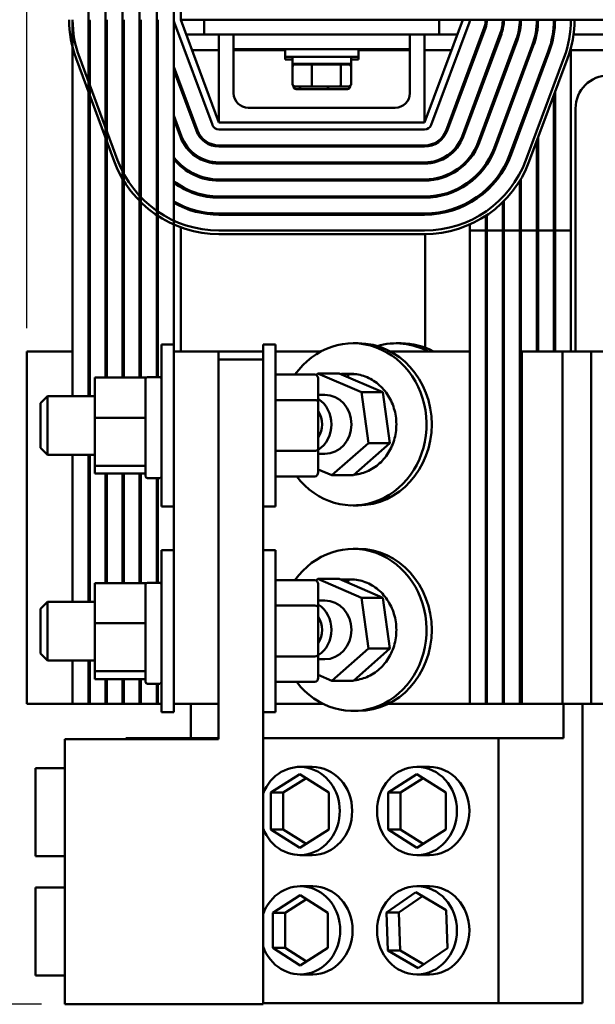
# Model space of a CAD drawing. Units: inches. Extents: x 1.6 to 68.8, y 0.8 to 53.6.
# Drawn here: x 6.8 to 11.7, y 35.1 to 43.5 of the extents above; entities that cross this region are included whole.
import ezdxf

# ---------------------------------------------------------------- set-up
doc = ezdxf.new("R2010")
doc.units = ezdxf.units.IN
doc.header["$LTSCALE"] = 3.2
doc.header["$MEASUREMENT"] = 0
doc.layers.add('Dimension (ANSI)', color=7, linetype='Continuous', lineweight=25)
doc.layers.add('Visible (ANSI)', color=7, linetype='Continuous', lineweight=50)
doc.styles.add('Note Text (ANSI)', font='tahoma.ttf')
doc.dimstyles.new('Default (ANSI)', dxfattribs={"dimscale": 3.2, "dimtxt": 0.12, "dimasz": 0.098425, "dimexe": 0.125, "dimexo": 0.0625, "dimgap": 0.031496, "dimtad": 0, "dimtih": 1, "dimtoh": 1, "dimrnd": 1e-08, "dimzin": 4, "dimdsep": 46, "dimtxsty": 'Note Text (ANSI)', "dimcen": 0.09, "dimdle": 0.393701, "dimclrd": 256, "dimclre": 256, "dimclrt": 256, "dimadec": 0, "dimazin": 1, "dimtfac": 1, "dimtofl": 0, "dimtmove": 0, "dimatfit": 3, "dimfxl": 1, "dimtolj": 1, "dimtzin": 4, "dimlwd": -1, "dimlwe": -1, "dimarcsym": 0})

# ---------------------------------------------------------------- blocks, each defined once
blk = doc.blocks.new('*D28')
at = {"layer": 'Defpoints', "color": 0, "transparency": 16777216}
for p in [(6.9057, 52.1044), (6.9057, 40.6919), (21.5018, 40.6919)]:
    blk.add_point(p, dxfattribs=at)
at = {"layer": 'Dimension (ANSI)', "transparency": 16777216}
for p, q in [((6.9057, 40.8919), (6.9057, 52.5044)), ((21.5018, 40.8919), (21.5018, 52.5044)), ((7.2206, 52.1044), (13.4862, 52.1044)), ((21.1868, 52.1044), (14.9213, 52.1044))]:
    blk.add_line(p, q, dxfattribs=at)
for points in [[(7.2206, 52.1569), (7.2206, 52.052), (6.9057, 52.1044)], [(21.1868, 52.1569), (21.1868, 52.052), (21.5018, 52.1044)]]:
    blk.add_solid(points, dxfattribs=at)
at = {"layer": 'Dimension (ANSI)', "transparency": 16777216, "insert": (13.587, 52.3043), "char_height": 0.384, "attachment_point": 1, "style": 'Note Text (ANSI)'}
blk.add_mtext('\\A1;14.60', dxfattribs=at)
blk = doc.blocks.new('*D29')
at = {"layer": 'Defpoints', "color": 0, "transparency": 16777216}
for p in [(8.2149, 50.6419), (5.7677, 35.1344), (7.2287, 35.1344)]:
    blk.add_point(p, dxfattribs=at)
at = {"layer": 'Dimension (ANSI)', "transparency": 16777216}
for p, q in [((8.0149, 50.6419), (5.3677, 50.6419)), ((5.7677, 50.3269), (5.7677, 43.1856)), ((5.7677, 35.4494), (5.7677, 42.5907)), ((7.0287, 35.1344), (5.3677, 35.1344))]:
    blk.add_line(p, q, dxfattribs=at)
for points in [[(5.7153, 50.3269), (5.8202, 50.3269), (5.7677, 50.6419)], [(5.7153, 35.4494), (5.8202, 35.4494), (5.7677, 35.1344)]]:
    blk.add_solid(points, dxfattribs=at)
at = {"layer": 'Dimension (ANSI)', "transparency": 16777216, "insert": (5.1617, 43.0848), "char_height": 0.384, "attachment_point": 1, "style": 'Note Text (ANSI)'}
blk.add_mtext('\\A1;15.51', dxfattribs=at)

msp = doc.modelspace()

# ---------------------------------------------------------------- linework, layer by layer
at = {"layer": 'Visible (ANSI)'}
for p, q in [((8.1549, 43.5169), (8.1549, 47.2669)), ((8.2149, 47.2669), (8.2149, 43.5169)), ((7.43, 43.7219), (7.43, 40.3119)), ((7.575, 43.7219), (7.575, 40.4706)), ((7.72, 43.7219), (7.72, 40.4706)), ((7.865, 43.7219), (7.865, 40.4706)), ((8.0101, 43.7219), (8.0101, 40.4738)), ((7.295, 40.3119), (7.295, 43.5074)), ((7.44, 40.3119), (7.44, 43.5074)), ((7.585, 40.4706), (7.585, 43.5074)), ((7.73, 40.4706), (7.73, 43.5074)), ((7.875, 40.4706), (7.875, 43.5074)), ((8.0201, 40.4738), (8.0201, 43.5074)), ((8.1557, 43.5074), (8.1557, 40.7519)), ((8.2149, 43.5169), (11.8757, 43.5169)), ((8.5399, 42.6419), (8.2149, 43.5169)), ((8.4149, 43.3919), (8.4149, 43.5169)), ((10.6149, 43.5169), (10.2899, 42.6419)), ((10.4149, 43.5169), (10.4149, 43.3919)), ((10.8097, 43.4529), (10.8097, 43.5071)), ((10.8197, 43.5071), (10.8197, 43.5169)), ((10.9548, 43.4333), (10.9548, 43.5071)), ((10.9648, 43.5071), (10.9648, 43.5169)), ((11.0998, 43.4174), (11.0998, 43.5071)), ((11.1098, 43.5071), (11.1098, 43.5169)), ((11.2448, 43.4038), (11.2448, 43.5071)), ((11.2548, 43.5071), (11.2548, 43.5169)), ((11.3899, 43.3916), (11.3899, 43.5071)), ((11.3999, 43.5071), (11.3999, 43.5169)), ((8.4837, 42.621), (8.1587, 43.496)), ((10.6712, 43.496), (10.3462, 42.621)), ((10.7977, 43.449), (10.4727, 42.574)), ((10.4821, 42.5705), (10.8071, 43.4455)), ((8.2613, 43.3919), (8.4149, 43.3919)), ((8.4149, 43.3919), (8.6649, 43.3919)), ((8.5399, 42.6419), (8.5399, 43.3919)), ((8.6649, 43.3919), (8.9149, 43.3919)), ((8.6649, 43.2669), (8.6649, 43.3919)), ((9.9149, 43.3919), (8.9149, 43.3919)), ((9.9149, 43.3919), (10.1649, 43.3919)), ((10.1649, 43.2669), (10.1649, 43.3919)), ((10.1649, 43.3919), (10.4149, 43.3919)), ((10.2899, 43.3919), (10.2899, 42.6419)), ((10.4149, 43.3919), (10.5685, 43.3919)), ((10.9336, 43.3985), (10.6086, 42.5235)), ((10.618, 42.52), (10.943, 43.395)), ((11.0696, 43.348), (10.7446, 42.473)), ((10.7539, 42.4696), (11.0789, 43.3446)), ((11.3899, 43.3919), (11.3899, 43.3919)), ((11.5567, 43.3919), (12.0732, 43.3919)), ((8.3113, 43.2574), (8.5399, 43.2574)), ((8.6649, 43.2669), (8.9149, 43.2669)), ((8.6649, 43.2669), (8.6649, 42.8919)), ((8.6649, 43.2574), (9.1024, 43.2574)), ((9.9149, 43.2669), (8.9149, 43.2669)), ((9.1024, 43.2669), (9.1024, 43.1994)), ((9.7274, 43.2669), (9.7274, 43.1994)), ((9.7274, 43.2574), (10.1649, 43.2574)), ((9.9149, 43.2669), (10.1649, 43.2669)), ((10.1649, 42.8919), (10.1649, 43.2669)), ((10.2899, 43.2574), (10.5185, 43.2574)), ((11.2055, 43.2975), (10.8805, 42.4225)), ((10.8899, 42.4191), (11.2149, 43.2941)), ((11.5349, 41.7219), (11.5349, 43.2799)), ((11.5349, 43.2574), (12.095, 43.2574)), ((7.3244, 43.1861), (7.6494, 42.3111)), ((7.6775, 42.3216), (7.3525, 43.1966)), ((9.7274, 43.1994), (9.1024, 43.1994)), ((9.1024, 43.1994), (9.1024, 43.1774)), ((9.1649, 43.1774), (9.1024, 43.1774)), ((9.1649, 43.1404), (9.1649, 43.1994)), ((9.6649, 43.1404), (9.6649, 43.1994)), ((9.7274, 43.1774), (9.6649, 43.1774)), ((9.7274, 43.1994), (9.7274, 43.1774)), ((11.3414, 43.2471), (11.0164, 42.3721)), ((11.0258, 42.3686), (11.3508, 43.2436)), ((11.4773, 43.1966), (11.1523, 42.3216)), ((11.1805, 42.3111), (11.5055, 43.1861)), ((8.0201, 43.0648), (8.0101, 43.0917)), ((8.3571, 42.574), (8.1557, 43.1164)), ((8.1557, 43.0876), (8.3477, 42.5705)), ((9.1649, 43.1404), (9.6649, 43.1404)), ((9.1649, 43.1184), (9.1649, 43.1404)), ((9.1649, 43.1184), (9.1661, 43.1184)), ((9.166, 42.9684), (9.166, 43.1164)), ((9.3368, 43.1364), (9.1887, 43.1364)), ((9.2899, 43.1364), (9.2899, 43.1404)), ((9.3289, 42.9684), (9.3289, 43.1164)), ((9.563, 43.1364), (9.3368, 43.1364)), ((9.5399, 43.1364), (9.5399, 43.1404)), ((9.6411, 43.1364), (9.563, 43.1364)), ((9.5779, 42.9684), (9.5779, 43.1164)), ((9.6637, 43.1184), (9.6649, 43.1184)), ((9.6639, 42.9684), (9.6639, 43.1164)), ((9.6649, 43.1184), (9.6649, 43.1404)), ((10.6741, 43.0875), (10.6741, 43.1162)), ((10.8197, 43.063), (10.8197, 43.0917)), ((7.585, 42.9871), (7.575, 43.014)), ((7.73, 43.0131), (7.72, 43.04)), ((7.72, 43.0113), (7.73, 42.9843)), ((7.875, 43.039), (7.865, 43.0659)), ((7.865, 43.0372), (7.875, 43.0103)), ((8.0101, 43.063), (8.0201, 43.0361)), ((10.8097, 43.036), (10.8097, 43.0648)), ((10.9548, 43.0103), (10.9548, 43.039)), ((10.9648, 43.0372), (10.9648, 43.0659)), ((11.0998, 42.9843), (11.0998, 43.013)), ((11.1098, 43.0112), (11.1098, 43.04)), ((11.2548, 42.9852), (11.2548, 43.014)), ((7.575, 42.9853), (7.585, 42.9583)), ((8.2149, 42.9569), (8.2149, 42.9281)), ((9.1742, 42.9464), (9.1742, 42.953)), ((9.1887, 42.9484), (9.3368, 42.9484)), ((9.1962, 42.9264), (9.2445, 42.9264)), ((9.2274, 42.9464), (9.2274, 42.9484)), ((9.2445, 42.9264), (9.4632, 42.9264)), ((9.3368, 42.9484), (9.563, 42.9484)), ((9.4632, 42.9264), (9.6336, 42.9264)), ((9.4681, 42.9464), (9.4681, 42.9484)), ((9.563, 42.9484), (9.6411, 42.9484)), ((9.6556, 42.9464), (9.6556, 42.953)), ((11.2448, 42.9583), (11.2448, 42.987)), ((11.3899, 41.7219), (11.3899, 42.8749)), ((11.3999, 41.7219), (11.3999, 42.9018)), ((8.7899, 42.7669), (10.0399, 42.7669)), ((11.5739, 40.6919), (11.5739, 42.7619)), ((8.0201, 42.6484), (8.0101, 42.6753)), ((8.2212, 42.5235), (8.1557, 42.6999)), ((8.1557, 42.6712), (8.2118, 42.52)), ((10.6741, 42.6711), (10.6741, 42.6998)), ((10.8197, 42.6466), (10.8197, 42.6753)), ((7.73, 42.5966), (7.72, 42.6235)), ((7.72, 42.5948), (7.73, 42.5679)), ((7.875, 42.6226), (7.865, 42.6495)), ((7.865, 42.6208), (7.875, 42.5938)), ((8.0101, 42.6466), (8.0201, 42.6196)), ((10.2899, 42.6419), (8.5399, 42.6419)), ((10.8097, 42.6196), (10.8097, 42.6483)), ((10.9548, 42.5938), (10.9548, 42.6225)), ((10.9648, 42.6208), (10.9648, 42.6495)), ((11.0998, 42.5679), (11.0998, 42.5966)), ((11.1098, 42.5948), (11.1098, 42.6235)), ((8.2149, 42.5404), (8.2149, 42.512)), ((10.2899, 42.5819), (8.5399, 42.5819)), ((11.2548, 41.7219), (11.2548, 42.5114)), ((10.2899, 42.4469), (8.5399, 42.4469)), ((8.5399, 42.4369), (10.2899, 42.4369)), ((11.2448, 41.7219), (11.2448, 42.4844)), ((10.6741, 42.3298), (10.6741, 42.3459)), ((8.2149, 42.2819), (8.2149, 42.2685)), ((10.2899, 42.3019), (8.5399, 42.3019)), ((8.5399, 42.2919), (10.2899, 42.2919)), ((10.8097, 42.2685), (10.8097, 42.2859)), ((10.8197, 42.2828), (10.8197, 42.301)), ((10.9648, 42.2409), (10.9648, 42.2609)), ((10.9548, 42.2246), (10.9548, 42.2437)), ((8.2149, 42.1022), (8.2149, 42.0906)), ((10.2899, 42.1569), (8.5399, 42.1569)), ((8.5399, 42.1469), (10.2899, 42.1469)), ((10.6741, 42.1301), (10.6741, 42.1426)), ((11.0998, 41.7219), (11.0998, 42.1454)), ((11.1098, 41.7219), (11.1098, 42.1621)), ((10.2899, 42.0119), (8.5399, 42.0119)), ((8.5399, 42.0019), (10.2899, 42.0019)), ((10.8097, 42.0536), (10.8097, 42.067)), ((10.8197, 42.0626), (10.8197, 42.0762)), ((8.2149, 41.9383), (8.2149, 41.9273)), ((10.6741, 41.9574), (10.6741, 41.9688)), ((10.9548, 41.7219), (10.9548, 41.9633)), ((10.9648, 41.7219), (10.9648, 41.9733)), ((10.2899, 41.8669), (8.5399, 41.8669)), ((8.5399, 41.8569), (10.2899, 41.8569)), ((10.2939, 41.8569), (10.2939, 41.8669)), ((10.8097, 41.7219), (10.8097, 41.8467)), ((10.8197, 41.7219), (10.8197, 41.8533)), ((8.2149, 41.7492), (8.2149, 40.6919)), ((10.6741, 41.7219), (10.6741, 41.7731)), ((10.2899, 41.7219), (8.5399, 41.7219)), ((8.5399, 41.6919), (10.2899, 41.6919)), ((10.2939, 40.7246), (10.2939, 41.6919)), ((10.6749, 41.7219), (10.6741, 41.7219)), ((10.6749, 41.7219), (10.8099, 41.7219)), ((10.6749, 37.6919), (10.6749, 41.7219)), ((10.8099, 37.6919), (10.8099, 41.7219)), ((10.8199, 41.7219), (10.8197, 41.7219)), ((10.8199, 41.7219), (10.9549, 41.7219)), ((10.8199, 37.6919), (10.8199, 41.7219)), ((10.9549, 37.6919), (10.9549, 41.7219)), ((10.9649, 41.7219), (10.9648, 41.7219)), ((10.9649, 41.7219), (11.0999, 41.7219)), ((10.9649, 37.6919), (10.9649, 41.7219)), ((11.0999, 37.6919), (11.0999, 41.7219)), ((11.1099, 41.7219), (11.1098, 41.7219)), ((11.1099, 41.7219), (11.2449, 41.7219)), ((11.1099, 37.6919), (11.1099, 41.7219)), ((11.2449, 40.6919), (11.2449, 41.7219)), ((11.2549, 41.7219), (11.2548, 41.7219)), ((11.2549, 41.7219), (11.3899, 41.7219)), ((11.2549, 40.6919), (11.2549, 41.7219)), ((11.3899, 40.6919), (11.3899, 41.7219)), ((11.3999, 41.7219), (11.5349, 41.7219)), ((11.3999, 40.6919), (11.3999, 41.7219)), ((11.3999, 41.7219), (11.3999, 41.7219)), ((11.5349, 40.6919), (11.5349, 41.7219)), ((8.0507, 39.3719), (8.0507, 40.7519)), ((8.1557, 40.7519), (8.0507, 40.7519)), ((8.1557, 40.6919), (8.1557, 40.7519)), ((8.9157, 40.7519), (8.9157, 40.6244)), ((8.9157, 40.7519), (9.0207, 40.7519)), ((9.0207, 40.7519), (9.0207, 39.3719)), ((9.7254, 40.7619), (9.681, 40.7619)), ((10.0466, 40.7619), (10.091, 40.7619)), ((7.295, 40.6919), (6.9057, 40.6919)), ((6.9057, 40.6919), (6.9057, 37.6919)), ((7.44, 40.6919), (7.43, 40.6919)), ((7.585, 40.6919), (7.575, 40.6919)), ((7.73, 40.6919), (7.72, 40.6919)), ((7.875, 40.6919), (7.865, 40.6919)), ((8.0201, 40.6919), (8.0101, 40.6919)), ((8.5357, 40.6919), (8.1557, 40.6919)), ((8.1557, 40.6919), (8.1557, 37.6919)), ((8.9157, 40.6919), (8.5357, 40.6919)), ((8.5357, 40.6919), (8.5357, 37.6919)), ((9.4066, 40.6919), (9.0207, 40.6919)), ((10.6749, 40.6919), (9.9998, 40.6919)), ((10.8199, 40.6919), (10.8099, 40.6919)), ((10.9649, 40.6919), (10.9549, 40.6919)), ((11.1099, 40.6919), (11.0999, 40.6919)), ((11.4629, 40.6919), (11.1185, 40.6919)), ((11.1185, 37.6919), (11.1185, 40.6919)), ((11.7057, 40.6919), (11.4629, 40.6919)), ((11.4629, 40.6919), (11.4629, 37.6919)), ((12.095, 40.6919), (11.7057, 40.6919)), ((11.7057, 40.6919), (11.7057, 37.6919)), ((8.5357, 40.6244), (8.9157, 40.6244)), ((8.9157, 40.6244), (8.9157, 35.1344)), ((9.3547, 40.4949), (9.0207, 40.4949)), ((9.366, 40.4924), (9.3811, 40.5057)), ((9.3811, 40.5057), (9.5641, 40.5057)), ((9.3811, 40.5057), (9.7515, 40.346)), ((9.9345, 40.346), (9.5641, 40.5057)), ((9.6583, 40.5019), (9.6139, 40.5019)), ((9.6884, 40.5006), (9.644, 40.5006)), ((9.6939, 40.5001), (9.6495, 40.5001)), ((7.4827, 40.4706), (7.9157, 40.4706)), ((7.4827, 40.4706), (7.4827, 40.128)), ((7.9157, 40.3961), (7.9157, 40.4706)), ((8.0357, 40.4738), (7.9307, 40.4738)), ((9.3847, 40.2614), (9.3847, 40.4603)), ((9.6326, 40.4762), (9.6346, 40.4858)), ((9.6401, 40.4854), (9.6377, 40.474)), ((7.9157, 40.1803), (7.9157, 40.3961)), ((9.441, 40.3219), (9.3847, 40.3219)), ((9.7515, 40.346), (9.9345, 40.346)), ((9.7515, 40.346), (9.8114, 39.9122)), ((9.9944, 39.9122), (9.9345, 40.346)), ((7.0207, 40.2519), (7.0807, 40.3119)), ((7.0207, 39.8719), (7.0207, 40.2519)), ((7.0807, 40.3119), (7.0807, 39.8119)), ((7.4827, 40.3119), (7.0807, 40.3119)), ((9.3547, 40.2787), (9.0207, 40.2787)), ((9.3847, 39.863), (9.3847, 40.2614)), ((7.9157, 40.128), (7.9157, 40.1803)), ((7.4827, 40.128), (7.9157, 40.128)), ((7.4827, 40.128), (7.4827, 39.7193)), ((7.9157, 40.0766), (7.9157, 40.128)), ((7.9157, 39.7392), (7.9157, 40.0766)), ((9.8114, 39.9122), (9.5009, 39.6381)), ((9.6838, 39.6381), (9.9944, 39.9122)), ((9.8114, 39.9122), (9.9944, 39.9122)), ((7.0207, 39.8719), (7.0807, 39.8119)), ((9.3547, 39.8457), (9.0207, 39.8457)), ((9.3847, 39.6635), (9.3847, 39.863)), ((9.441, 39.8219), (9.3847, 39.8219)), ((7.4827, 39.8119), (7.0807, 39.8119)), ((7.295, 38.5619), (7.295, 39.8119)), ((7.43, 39.8119), (7.43, 38.5619)), ((7.44, 38.5619), (7.44, 39.8119)), ((7.9157, 39.7193), (7.9157, 39.7392)), ((7.9157, 39.7193), (7.4827, 39.7193)), ((7.4827, 39.7193), (7.4827, 39.6532)), ((7.4827, 39.6532), (7.9157, 39.6532)), ((7.575, 39.6532), (7.575, 38.7206)), ((7.585, 38.7206), (7.585, 39.6532)), ((7.72, 39.6532), (7.72, 38.7206)), ((7.73, 38.7206), (7.73, 39.6532)), ((7.865, 39.6532), (7.865, 38.7206)), ((7.875, 38.7206), (7.875, 39.6532)), ((7.9157, 39.7164), (7.9157, 39.7193)), ((7.9157, 39.6288), (7.9157, 39.7164)), ((9.5009, 39.6381), (9.3847, 39.6882)), ((8.0357, 39.6138), (7.9307, 39.6138)), ((8.0101, 39.6138), (8.0101, 38.7238)), ((8.0201, 38.7238), (8.0201, 39.6138)), ((9.3547, 39.6289), (9.0207, 39.6289)), ((9.5009, 39.6381), (9.6838, 39.6381)), ((8.1557, 39.3719), (8.0507, 39.3719)), ((8.9157, 39.3719), (9.0207, 39.3719)), ((9.7254, 39.3819), (9.681, 39.3819)), ((8.0507, 37.6219), (8.0507, 39.0019)), ((8.1557, 39.0019), (8.0507, 39.0019)), ((8.9157, 39.0019), (9.0207, 39.0019)), ((9.0207, 39.0019), (9.0207, 37.6219)), ((9.7254, 39.0119), (9.681, 39.0119)), ((9.3547, 38.7449), (9.0207, 38.7449)), ((9.366, 38.7424), (9.3811, 38.7557)), ((9.3811, 38.7557), (9.5641, 38.7557)), ((9.3811, 38.7557), (9.7515, 38.596)), ((9.9345, 38.596), (9.5641, 38.7557)), ((9.6583, 38.7519), (9.6139, 38.7519)), ((9.6326, 38.7262), (9.6346, 38.7358)), ((9.6401, 38.7354), (9.6377, 38.724)), ((9.6884, 38.7506), (9.644, 38.7506)), ((9.6939, 38.7501), (9.6495, 38.7501)), ((7.4827, 38.7206), (7.9157, 38.7206)), ((7.4827, 38.7206), (7.4827, 38.378)), ((7.9157, 38.6461), (7.9157, 38.7206)), ((7.9157, 38.4303), (7.9157, 38.6461)), ((8.0357, 38.7238), (7.9307, 38.7238)), ((9.3847, 38.5114), (9.3847, 38.7103)), ((7.0207, 38.5019), (7.0807, 38.5619)), ((7.0807, 38.5619), (7.0807, 38.0619)), ((7.4827, 38.5619), (7.0807, 38.5619)), ((9.441, 38.5719), (9.3847, 38.5719)), ((9.7515, 38.596), (9.9345, 38.596)), ((9.7515, 38.596), (9.8114, 38.1622)), ((9.9944, 38.1622), (9.9345, 38.596)), ((7.0207, 38.1219), (7.0207, 38.5019)), ((9.3547, 38.5287), (9.0207, 38.5287)), ((9.3847, 38.113), (9.3847, 38.5114)), ((7.9157, 38.378), (7.9157, 38.4303)), ((7.4827, 38.378), (7.9157, 38.378)), ((7.4827, 38.378), (7.4827, 37.9693)), ((7.9157, 38.3266), (7.9157, 38.378)), ((7.9157, 37.9892), (7.9157, 38.3266)), ((9.8114, 38.1622), (9.5009, 37.8881)), ((9.6838, 37.8881), (9.9944, 38.1622)), ((9.8114, 38.1622), (9.9944, 38.1622)), ((7.0207, 38.1219), (7.0807, 38.0619)), ((7.4827, 38.0619), (7.0807, 38.0619)), ((7.295, 37.6919), (7.295, 38.0619)), ((7.43, 38.0619), (7.43, 37.6919)), ((7.44, 37.6919), (7.44, 38.0619)), ((9.3547, 38.0957), (9.0207, 38.0957)), ((9.3847, 37.9135), (9.3847, 38.113)), ((9.441, 38.0719), (9.3847, 38.0719)), ((7.9157, 37.9693), (7.9157, 37.9892)), ((7.9157, 37.9693), (7.4827, 37.9693)), ((7.4827, 37.9693), (7.4827, 37.9032)), ((7.4827, 37.9032), (7.9157, 37.9032)), ((7.575, 37.9032), (7.575, 37.6919)), ((7.585, 37.6919), (7.585, 37.9032)), ((7.72, 37.9032), (7.72, 37.6919)), ((7.73, 37.6919), (7.73, 37.9032)), ((7.865, 37.9032), (7.865, 37.6919)), ((7.875, 37.6919), (7.875, 37.9032)), ((7.9157, 37.9664), (7.9157, 37.9693)), ((7.9157, 37.8788), (7.9157, 37.9664)), ((9.5009, 37.8881), (9.3847, 37.9382)), ((8.0357, 37.8638), (7.9307, 37.8638)), ((8.0101, 37.8638), (8.0101, 37.6919)), ((8.0201, 37.6919), (8.0201, 37.8638)), ((9.3547, 37.8789), (9.0207, 37.8789)), ((9.5009, 37.8881), (9.6838, 37.8881)), ((6.9057, 37.6919), (7.295, 37.6919)), ((7.43, 37.6919), (7.295, 37.6919)), ((7.43, 37.6919), (7.44, 37.6919)), ((7.575, 37.6919), (7.44, 37.6919)), ((7.575, 37.6919), (7.585, 37.6919)), ((7.72, 37.6919), (7.585, 37.6919)), ((7.72, 37.6919), (7.73, 37.6919)), ((7.865, 37.6919), (7.73, 37.6919)), ((7.865, 37.6919), (7.875, 37.6919)), ((8.0101, 37.6919), (7.875, 37.6919)), ((8.0101, 37.6919), (8.0201, 37.6919)), ((8.0507, 37.6919), (8.0201, 37.6919)), ((8.1557, 37.6919), (8.5357, 37.6919)), ((8.1557, 37.6219), (8.1557, 37.6919)), ((8.3, 37.6919), (8.3, 37.4004)), ((8.5357, 37.3904), (8.5357, 37.6919)), ((9.0207, 37.6919), (9.426, 37.6919)), ((9.9805, 37.6919), (10.6749, 37.6919)), ((10.6749, 37.6919), (10.8099, 37.6919)), ((10.8099, 37.6919), (10.8199, 37.6919)), ((10.8199, 37.6919), (10.9549, 37.6919)), ((10.9549, 37.6919), (10.9649, 37.6919)), ((11.0999, 37.6919), (10.9649, 37.6919)), ((11.0999, 37.6919), (11.1099, 37.6919)), ((11.1099, 37.6919), (11.1185, 37.6919)), ((11.1185, 37.6919), (11.4629, 37.6919)), ((11.4629, 37.6919), (11.7057, 37.6919)), ((11.472, 37.4004), (11.472, 37.6919)), ((11.6326, 37.6919), (11.6326, 35.1444)), ((11.7057, 37.6919), (12.095, 37.6919)), ((8.1557, 37.6219), (8.0507, 37.6219)), ((8.9157, 37.6219), (9.0207, 37.6219)), ((9.7254, 37.6319), (9.681, 37.6319)), ((7.2287, 35.1344), (7.2287, 37.3904)), ((7.2287, 37.3904), (8.5357, 37.3904)), ((7.7476, 37.4004), (7.7476, 37.3904)), ((8.5357, 37.4004), (7.7476, 37.4004)), ((10.9197, 37.4004), (8.9157, 37.4004)), ((10.9197, 35.1444), (10.9197, 37.4004)), ((10.9197, 37.4004), (11.472, 37.4004)), ((6.9787, 36.3954), (6.9787, 37.1454)), ((7.2287, 37.1454), (6.9787, 37.1454)), ((9.3336, 37.1554), (9.228, 37.1554)), ((10.3306, 37.1554), (10.2249, 37.1554)), ((8.9816, 36.9373), (9.228, 37.0943)), ((9.2808, 37.0606), (9.0873, 36.9373)), ((9.228, 37.0943), (9.4743, 36.9373)), ((9.9786, 36.9373), (10.2249, 37.0943)), ((10.2777, 37.0606), (10.0842, 36.9373)), ((10.2249, 37.0943), (10.4713, 36.9373)), ((8.9816, 36.9373), (9.0873, 36.9373)), ((8.9816, 36.6235), (8.9816, 36.9373)), ((9.0873, 36.9373), (9.0873, 36.6235)), ((9.4743, 36.9373), (9.4743, 36.6235)), ((9.9786, 36.9373), (10.0842, 36.9373)), ((9.9786, 36.6235), (9.9786, 36.9373)), ((10.0842, 36.9373), (10.0842, 36.6235)), ((10.4713, 36.9373), (10.4713, 36.6235)), ((8.9816, 36.6235), (9.0873, 36.6235)), ((9.228, 36.4665), (8.9816, 36.6235)), ((9.0873, 36.6235), (9.2808, 36.5002)), ((9.4743, 36.6235), (9.228, 36.4665)), ((9.9786, 36.6235), (10.0842, 36.6235)), ((10.2249, 36.4665), (9.9786, 36.6235)), ((10.0842, 36.6235), (10.2777, 36.5002)), ((10.4713, 36.6235), (10.2249, 36.4665)), ((7.2287, 36.3954), (6.9787, 36.3954)), ((9.3336, 36.4054), (9.228, 36.4054)), ((10.3306, 36.4054), (10.2249, 36.4054)), ((6.9787, 35.3794), (6.9787, 36.1294)), ((7.2287, 36.1294), (6.9787, 36.1294)), ((9.3376, 36.1394), (9.2319, 36.1394)), ((10.3306, 36.1394), (10.2249, 36.1394)), ((8.9978, 35.9136), (9.2319, 36.0628)), ((9.2319, 36.0628), (9.4661, 35.9136)), ((9.9653, 35.9156), (10.2138, 36.0881)), ((10.2712, 36.0546), (10.0709, 35.9156)), ((10.2138, 36.0881), (10.4734, 35.9369)), ((9.2848, 36.0291), (9.1034, 35.9136)), ((8.9978, 35.9136), (9.1034, 35.9136)), ((8.9978, 35.6152), (8.9978, 35.9136)), ((9.1034, 35.9136), (9.1034, 35.6152)), ((9.4661, 35.9136), (9.4661, 35.6152)), ((9.9653, 35.9156), (10.0709, 35.9156)), ((9.9764, 35.5919), (9.9653, 35.9156)), ((10.0709, 35.9156), (10.0821, 35.5919)), ((10.4734, 35.9369), (10.4845, 35.6132)), ((8.9978, 35.6152), (9.1034, 35.6152)), ((9.2319, 35.4661), (8.9978, 35.6152)), ((9.1034, 35.6152), (9.2848, 35.4997)), ((9.4661, 35.6152), (9.2319, 35.4661)), ((9.9764, 35.5919), (10.0821, 35.5919)), ((10.236, 35.4407), (9.9764, 35.5919)), ((10.0821, 35.5919), (10.2842, 35.4742)), ((10.4845, 35.6132), (10.236, 35.4407)), ((7.2287, 35.3794), (6.9787, 35.3794)), ((9.3376, 35.3894), (9.2319, 35.3894)), ((10.3306, 35.3894), (10.2249, 35.3894)), ((8.9157, 35.1344), (7.2287, 35.1344)), ((10.9197, 35.1444), (8.9157, 35.1444)), ((11.6326, 35.1444), (10.9197, 35.1444))]:
    msp.add_line(p, q, dxfattribs=at)
for centre, radius, start, end in [((8.2149, 43.5169), 0.95, 180, 200.37644), ((8.2149, 43.5169), 0.92, 180, 180.59166), ((8.2149, 43.5169), 0.92, 180, 200.37644), ((8.2149, 43.5169), 0.785, 180.69341, 189.18181), ((8.2149, 43.5169), 0.775, 180, 180.70236), ((8.2149, 43.5169), 0.64, 180.85052, 190.17815), ((8.2149, 43.5169), 0.63, 180, 180.86402), ((8.2149, 43.5169), 0.495, 181.09969, 191.59009), ((8.2149, 43.5169), 0.485, 180, 181.12237), ((8.2149, 43.5169), 0.35, 181.55538, 193.8204), ((8.2149, 43.5169), 0.34, 180, 181.60113), ((8.2149, 43.5169), 0.205, 182.65615, 198.17835), ((8.2149, 43.5169), 0.195, 180, 182.79246), ((8.2149, 43.5169), 0.06, 180, 200.37644), ((10.6149, 43.5169), 0.06, 339.62356, 0), ((10.6149, 43.5169), 0.195, 339.62356, 0), ((10.6149, 43.5169), 0.205, 339.62356, 0), ((10.6149, 43.5169), 0.34, 339.62356, 0), ((10.6149, 43.5169), 0.35, 339.62356, 0), ((10.6149, 43.5169), 0.485, 339.62356, 0), ((10.6149, 43.5169), 0.495, 339.62356, 0), ((10.6149, 43.5169), 0.63, 339.62356, 0), ((10.6149, 43.5169), 0.64, 339.62356, 0), ((10.6149, 43.5169), 0.775, 339.62356, 0), ((10.6149, 43.5169), 0.785, 339.62356, 0), ((10.6149, 43.5169), 0.92, 339.62356, 0), ((10.6149, 43.5169), 0.95, 339.62356, 0), ((11.8549, 42.7619), 0.281, 90, 180), ((8.7899, 42.8919), 0.125, 180, 270), ((10.0399, 42.8919), 0.125, 270, 0), ((8.5399, 42.6419), 0.06, 200.37644, 270), ((10.2899, 42.6419), 0.06, 270, 339.62356), ((8.5399, 42.6419), 0.35, 200.37644, 270), ((8.5399, 42.6419), 0.34, 200.37644, 270), ((8.5399, 42.6419), 0.205, 200.37644, 270), ((8.5399, 42.6419), 0.195, 200.37644, 270), ((10.2899, 42.6419), 0.195, 270, 339.62356), ((10.2899, 42.6419), 0.205, 270, 339.62356), ((10.2899, 42.6419), 0.34, 270, 339.62356), ((10.2899, 42.6419), 0.35, 270, 339.62356), ((10.2899, 42.6419), 0.485, 270, 339.62356), ((10.2899, 42.6419), 0.495, 270, 339.62356), ((10.2899, 42.6419), 0.63, 270, 339.62356), ((10.2899, 42.6419), 0.64, 270, 339.62356), ((8.5399, 42.6419), 0.485, 217.60336, 270), ((10.2899, 42.6419), 0.775, 270, 339.62356), ((10.2899, 42.6419), 0.785, 270, 339.62356), ((8.5399, 42.6419), 0.95, 200.37644, 270), ((8.5399, 42.6419), 0.92, 200.37644, 270), ((8.5399, 42.6419), 0.775, 209.44811, 210.91915), ((8.5399, 42.6419), 0.63, 212.76258, 214.40854), ((8.5399, 42.6419), 0.64, 214.12855, 215.69463), ((8.5399, 42.6419), 0.495, 219.08161, 270), ((10.2899, 42.6419), 0.92, 270, 339.62356), ((10.2899, 42.6419), 0.95, 270, 339.62356), ((8.5399, 42.6419), 0.785, 210.71615, 212.11695), ((8.5399, 42.6419), 0.63, 232.41702, 270), ((8.5399, 42.6419), 0.64, 233.10289, 270), ((8.5399, 42.6419), 0.775, 226.87543, 227.88128), ((8.5399, 42.6419), 0.785, 227.55527, 228.53783), ((10.5749, 41.8919), 0.281, 154.54441, 156.83151), ((8.5399, 42.6419), 0.775, 240.27764, 270), ((8.5399, 42.6419), 0.785, 240.69348, 270), ((7.9307, 40.4588), 0.015, 90, 180), ((8.0357, 40.4588), 0.015, 0, 90), ((7.9307, 39.6288), 0.015, 180, 270), ((8.0357, 39.6288), 0.015, 270, 0), ((7.9307, 38.7088), 0.015, 90, 180), ((8.0357, 38.7088), 0.015, 0, 90), ((7.9307, 37.8788), 0.015, 180, 270), ((8.0357, 37.8788), 0.015, 270, 0)]:
    msp.add_arc(centre, radius, start, end, dxfattribs=at)
for centre, major_axis, ratio, start_param, end_param in [((9.1887, 43.1164), (0.0227, 0), 0.879711, 1.570796, 3.141593), ((9.3368, 43.1164), (0, 0.02), 0.392662, 0, 1.570796), ((9.563, 43.1164), (0, 0.02), 0.744074, 4.712389, 6.283185), ((9.6411, 43.1164), (-0.0227, 0), 0.879711, 3.141593, 4.712389), ((9.1887, 42.9684), (0.0227, 0), 0.879711, 3.141593, 4.712389), ((9.1962, 42.9464), (0.022, 0), 0.909919, 3.141593, 4.712389), ((9.2445, 42.9464), (0, -0.02), 0.856339, 4.712389, 6.283185), ((9.3368, 42.9684), (0, -0.02), 0.392662, 4.712389, 6.283185), ((9.4632, 42.9464), (0, -0.02), 0.242661, 0, 1.570796), ((9.563, 42.9684), (0, -0.02), 0.744074, 0, 1.570796), ((9.6336, 42.9464), (-0.022, 0), 0.909919, 1.570796, 3.141593), ((9.6411, 42.9684), (-0.0227, 0), 0.879711, 1.570796, 3.141593), ((9.681, 40.0719), (0, 0.69), 0.906308, 2.267962, 7.194052), ((9.7254, 40.0719), (0, 0.69), 0.906308, 3.141593, 6.283185), ((10.0466, 40.0719), (0, 0.69), 0.906308, 5.828845, 6.542902), ((10.091, 40.0719), (0, 0.69), 0.906308, 5.828845, 6.283185), ((9.3547, 40.4603), (0, -0.0346), 0.866026, 1.570796, 3.141593), ((9.441, 40.0719), (0, 0.25), 0.906308, 3.141593, 6.283185), ((9.3547, 40.2614), (-0.03, 0), 0.578221, 3.141593, 4.712389), ((9.2711, 40.0719), (0, 0.25), 0.906308, 3.666724, 5.758054), ((9.2457, 40.0719), (0, -0.19), 0.906308, 0.938877, 2.202715), ((9.3547, 39.863), (-0.03, 0), 0.576479, 1.570796, 3.141593), ((9.3547, 39.6635), (0, 0.0346), 0.866026, 3.141593, 4.712389), ((9.681, 38.3219), (0, 0.69), 0.906308, 2.267962, 7.194052), ((9.7254, 38.3219), (0, 0.69), 0.906308, 3.141593, 6.283185), ((9.3547, 38.7103), (0, -0.0346), 0.866026, 1.570796, 3.141593), ((9.441, 38.3219), (0, 0.25), 0.906308, 3.141593, 6.283185), ((9.3547, 38.5114), (-0.03, 0), 0.578221, 3.141593, 4.712389), ((9.2711, 38.3219), (0, 0.25), 0.906308, 3.666724, 5.758054), ((9.2457, 38.3219), (0, -0.19), 0.906308, 0.938877, 2.202715), ((9.3547, 38.113), (-0.03, 0), 0.576479, 1.570796, 3.141593), ((9.3547, 37.9135), (0, 0.0346), 0.866026, 3.141593, 4.712389), ((9.228, 36.7804), (0, 0.375), 0.906308, 1.976298, 7.44848), ((9.3336, 36.7804), (0, 0.375), 0.906308, 3.141593, 6.283185), ((10.3306, 36.7804), (0, 0.375), 0.906308, 3.141593, 6.283185), ((9.2319, 35.7644), (0, 0.375), 0.906308, 1.94561, 7.479168), ((9.3376, 35.7644), (0, 0.375), 0.906308, 3.141593, 6.283185), ((10.3306, 35.7644), (0, 0.375), 0.906308, 3.141593, 6.283185)]:
    msp.add_ellipse(centre, major_axis=major_axis, ratio=ratio, start_param=start_param, end_param=end_param, dxfattribs=at)
for centre in [(10.2249, 36.7804), (10.2249, 35.7644)]:
    msp.add_ellipse(centre, major_axis=(0, 0.375), ratio=0.906308, dxfattribs=at)
for points in [[(9.6139, 40.5019), (9.6017, 40.5019), (9.5894, 40.5013), (9.5773, 40.5)], [(9.6884, 40.5006), (9.6889, 40.5006), (9.6895, 40.5004), (9.6899, 40.5001)], [(9.6941, 40.5001), (9.6941, 40.5001), (9.694, 40.5001), (9.6939, 40.5001)], [(9.6139, 38.7519), (9.6017, 38.7519), (9.5894, 38.7513), (9.5773, 38.75)], [(9.6884, 38.7506), (9.6889, 38.7506), (9.6895, 38.7504), (9.6899, 38.7501)], [(9.6941, 38.7501), (9.6941, 38.7501), (9.694, 38.7501), (9.6939, 38.7501)]]:
    msp.add_open_spline(points, degree=3, dxfattribs=at)
for points, knots in [([(9.6346, 40.4858), (9.635, 40.4877), (9.6356, 40.4898), (9.6369, 40.4932), (9.6378, 40.495), (9.6395, 40.4976), (9.6405, 40.4988), (9.6422, 40.5002), (9.6432, 40.5006), (9.644, 40.5006)], [0.17032054, 0.17032054, 0.17032054, 0.17032054, 0.18465123, 0.18465123, 0.19888978, 0.19888978, 0.21302544, 0.21302544, 0.22707962, 0.22707962, 0.22707962, 0.22707962]), ([(9.6495, 40.5001), (9.6487, 40.5001), (9.6477, 40.4997), (9.646, 40.4983), (9.6449, 40.4971), (9.6433, 40.4945), (9.6424, 40.4927), (9.6411, 40.4893), (9.6404, 40.4872), (9.6401, 40.4854)], [0.22682975, 0.22682975, 0.22682975, 0.22682975, 0.24089328, 0.24089328, 0.25502363, 0.25502363, 0.26923829, 0.26923829, 0.28352836, 0.28352836, 0.28352836, 0.28352836]), ([(9.6583, 40.5019), (9.6603, 40.5019), (9.6623, 40.5019), (9.6664, 40.5018), (9.6684, 40.5018), (9.6724, 40.5016), (9.6745, 40.5015), (9.6785, 40.5013), (9.6805, 40.5012), (9.6846, 40.5009), (9.6866, 40.5008), (9.6886, 40.5006)], [1.57079633, 1.57079633, 1.57079633, 1.57079633, 1.58628239, 1.58628239, 1.60176845, 1.60176845, 1.61725451, 1.61725451, 1.63274058, 1.63274058, 1.64822664, 1.64822664, 1.64822664, 1.64822664]), ([(9.6941, 40.5001), (9.7355, 40.4959), (9.7763, 40.4844), (9.8526, 40.4479), (9.888, 40.4229), (9.9501, 40.3619), (9.9767, 40.3258), (10.0182, 40.2463), (10.0332, 40.2028), (10.0498, 40.1127), (10.0516, 40.0662), (10.0416, 39.975), (10.0299, 39.9302), (9.9942, 39.847), (9.9703, 39.8086), (9.9126, 39.742), (9.8789, 39.7139), (9.8052, 39.6708), (9.7652, 39.6557), (9.7127, 39.6459), (9.7012, 39.6443), (9.6897, 39.6433)], [1.662323, 1.662323, 1.662323, 1.662323, 1.980014, 1.980014, 2.298652, 2.298652, 2.618709, 2.618709, 2.939867, 2.939867, 3.261576, 3.261576, 3.583343, 3.583343, 3.904692, 3.904692, 4.225072, 4.225072, 4.544054, 4.544054, 4.632189, 4.632189, 4.632189, 4.632189]), ([(9.6346, 38.7358), (9.635, 38.7377), (9.6356, 38.7398), (9.6369, 38.7432), (9.6378, 38.745), (9.6395, 38.7476), (9.6405, 38.7488), (9.6422, 38.7502), (9.6432, 38.7506), (9.644, 38.7506)], [0.17032054, 0.17032054, 0.17032054, 0.17032054, 0.18465123, 0.18465123, 0.19888978, 0.19888978, 0.21302544, 0.21302544, 0.22707962, 0.22707962, 0.22707962, 0.22707962]), ([(9.6495, 38.7501), (9.6487, 38.7501), (9.6477, 38.7497), (9.646, 38.7483), (9.6449, 38.7471), (9.6433, 38.7445), (9.6424, 38.7427), (9.6411, 38.7393), (9.6404, 38.7372), (9.6401, 38.7354)], [0.22682975, 0.22682975, 0.22682975, 0.22682975, 0.24089328, 0.24089328, 0.25502363, 0.25502363, 0.26923829, 0.26923829, 0.28352836, 0.28352836, 0.28352836, 0.28352836]), ([(9.6583, 38.7519), (9.6603, 38.7519), (9.6623, 38.7519), (9.6664, 38.7518), (9.6684, 38.7518), (9.6724, 38.7516), (9.6745, 38.7515), (9.6785, 38.7513), (9.6805, 38.7512), (9.6846, 38.7509), (9.6866, 38.7508), (9.6886, 38.7506)], [1.57079633, 1.57079633, 1.57079633, 1.57079633, 1.58628239, 1.58628239, 1.60176845, 1.60176845, 1.61725451, 1.61725451, 1.63274058, 1.63274058, 1.64822664, 1.64822664, 1.64822664, 1.64822664]), ([(9.6941, 38.7501), (9.7355, 38.7459), (9.7763, 38.7344), (9.8526, 38.6979), (9.888, 38.6729), (9.9501, 38.6119), (9.9767, 38.5758), (10.0182, 38.4963), (10.0332, 38.4528), (10.0498, 38.3627), (10.0516, 38.3162), (10.0416, 38.225), (10.0299, 38.1802), (9.9942, 38.097), (9.9703, 38.0586), (9.9126, 37.992), (9.8789, 37.9639), (9.8052, 37.9208), (9.7652, 37.9057), (9.7127, 37.8959), (9.7012, 37.8943), (9.6897, 37.8933)], [1.662323, 1.662323, 1.662323, 1.662323, 1.980014, 1.980014, 2.298652, 2.298652, 2.618709, 2.618709, 2.939867, 2.939867, 3.261576, 3.261576, 3.583343, 3.583343, 3.904692, 3.904692, 4.225072, 4.225072, 4.544054, 4.544054, 4.632189, 4.632189, 4.632189, 4.632189])]:
    msp.add_open_spline(points, degree=3, knots=knots, dxfattribs=at)

# ---------------------------------------------------------------- dimensions: what is measured, and where the dimension line sits
at = {"layer": 'Dimension (ANSI)'}
dim = msp.add_linear_dim(base=(6.9057, 52.1044), p1=(21.5018, 40.6919), p2=(6.9057, 40.6919), dimstyle='Default (ANSI)', override={"dimgap": 0.031496, "dimtih": 0, "dimtoh": 0, "dimdec": 2, "dimtol": 0, "dimlim": 0, "dimtp": 0, "dimtm": 0, "dimtdec": 2, "dimatfit": 1}, dxfattribs=at)
dim.commit()
dim.dimension.update_dxf_attribs({"geometry": '*D28', "text_midpoint": (14.2037, 52.1044), "dimtype": 160})
dim = msp.add_linear_dim(base=(5.7677, 35.1344), p1=(8.2149, 50.6419), p2=(7.2287, 35.1344), angle=90, dimstyle='Default (ANSI)', override={"dimgap": 0.031496, "dimdec": 2, "dimtol": 0, "dimlim": 0, "dimtp": 0, "dimtm": 0, "dimtdec": 2, "dimatfit": 1}, dxfattribs=at)
dim.commit()
dim.dimension.update_dxf_attribs({"geometry": '*D29', "text_midpoint": (5.7677, 42.8882), "dimtype": 160})

doc.saveas('drawing.dxf')
